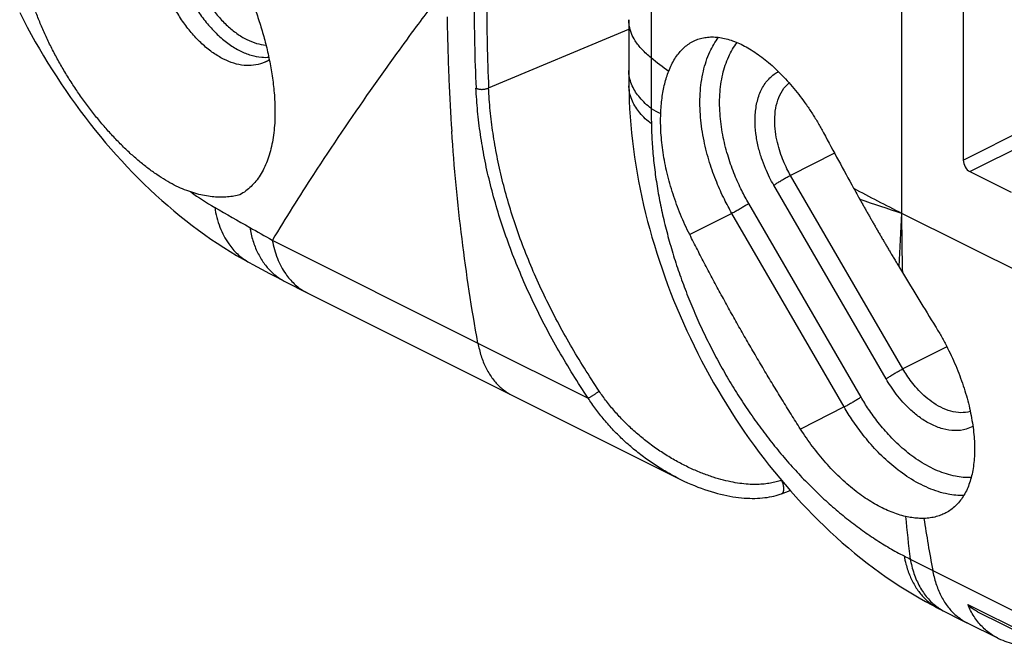
# Model space of a CAD drawing. Units: millimetres. Extents: x -44 to 40.8, y -48.2 to 50.9.
# Drawn here: x -41.4 to -20.3, y -22.7 to -9.3 of the extents above; entities that cross this region are included whole.
import ezdxf

# ---------------------------------------------------------------- set-up
doc = ezdxf.new("R2010")
doc.units = ezdxf.units.MM
doc.header["$LTSCALE"] = 16.335
doc.layers.get('0').update_dxf_attribs({"linetype": 'CONTINUOUS'})
for name, color, linetype in [('ASSI', 7, 'CONTINUOUS'), ('DRAFT', 7, 'CONTINUOUS'), ('RACCORDO', 7, 'CONTINUOUS'), ('SUPERFICI', 7, 'CONTINUOUS')]:
    doc.layers.add(name, color=color, linetype=linetype)

msp = doc.modelspace()

# ---------------------------------------------------------------- linework, layer by layer
at = {"color": 7, "linetype": 'CONTINUOUS'}
for p, q in [((-28.335, -10.412), (-28.335, -10.411)), ((-22.561, -14.605), (-22.486, -14.73))]:
    msp.add_line(p, q, dxfattribs=at)
at = {"color": 253, "linetype": 'CONTINUOUS'}
for p, q in [((-26.13, -13.467), (-27.033, -13.921)), ((-35.958, -14.037), (-31.562, -16.238)), ((-23.73, -17.606), (-24.666, -18.077)), ((-21.839, -21.099), (-19.171, -22.433))]:
    msp.add_line(p, q, dxfattribs=at)
for centre, radius, start, end in [((29.298, -55.318), 77.252, 142.78737, 143.59779), ((25.966, -52.863), 73.114, 143.59683, 144.15522), ((13.875, -8.626), 46.1, 180.7914, 182.4628), ((22.563, -50.413), 68.921, 144.14951, 144.95523), ((-11.707, 10.653), 26.327, 232.1532, 233.185), ((12.151, -8.703), 44.375, 182.4593, 183.8838), ((16.425, -46.143), 61.444, 144.92854, 146.95274), ((-16.756, 9.058), 23.12, 241.305, 241.8833), ((7.734, -40.495), 51.078, 146.9466, 148.8024), ((-33.615, -7.196), 7.106, 234.8911, 239.7934), ((-5.397, 20.76), 38.257, 241.7098, 243.4395), ((-10.9, 23.022), 38.282, 250.9454, 252.356), ((22.964, -16.332), 45.558, 176.3844, 177.8278), ((24.587, -13.465), 47.09, 179.9929, 181.5391), ((12.013, -16.628), 34.592, 185.5052, 187.0234), ((14.978, -14.342), 37.432, 188.6768, 190.4007), ((-20.211, -20.381), 2.276, 190.3735, 194.8758), ((-20.062, -20.444), 2.294, 190.3691, 194.3206), ((-19.476, -20.665), 2.403, 190.4127, 191.1509)]:
    msp.add_arc(centre, radius, start, end, dxfattribs=at)
at = {"color": 7, "linetype": 'CONTINUOUS'}
for centre, radius, start, end in [((-36.444, -9.546), 0.759, 296.5879, 303.7738), ((63.561, 35.233), 99.519, 208.16553, 208.94246), ((92.683, 51.421), 132.838, 208.97406, 209.09008), ((76.315, 44.928), 115.415, 211.12417, 211.79625)]:
    msp.add_arc(centre, radius, start, end, dxfattribs=at)
for points, knots in [([(-38.498, -5.902), (-38.437, -5.95), (-38.316, -6.049), (-38.146, -6.203), (-37.988, -6.36), (-37.841, -6.516), (-37.705, -6.672), (-37.578, -6.827), (-37.46, -6.981), (-37.348, -7.133), (-37.244, -7.285), (-37.144, -7.436), (-37.05, -7.586), (-36.961, -7.737), (-36.876, -7.887), (-36.795, -8.038), (-36.717, -8.19), (-36.642, -8.342), (-36.571, -8.496), (-36.503, -8.651), (-36.438, -8.807), (-36.377, -8.964), (-36.319, -9.122), (-36.264, -9.281), (-36.212, -9.44), (-36.164, -9.601), (-36.119, -9.764), (-36.077, -9.929), (-36.039, -10.096), (-36.004, -10.266), (-35.974, -10.44), (-35.947, -10.618), (-35.926, -10.8), (-35.91, -10.988), (-35.901, -11.182), (-35.9, -11.382), (-35.909, -11.586), (-35.93, -11.79), (-35.963, -11.987), (-36.008, -12.173), (-36.064, -12.345), (-36.133, -12.504), (-36.214, -12.649), (-36.306, -12.778), (-36.409, -12.892), (-36.523, -12.99), (-36.606, -13.044), (-36.649, -13.067)], [0, 0, 0, 0, 0.028715, 0.057002, 0.084228, 0.110446, 0.13573, 0.160173, 0.183875, 0.206937, 0.229455, 0.251517, 0.273205, 0.294585, 0.315712, 0.336644, 0.357465, 0.378236, 0.398974, 0.419683, 0.440358, 0.460988, 0.481566, 0.502086, 0.522563, 0.543085, 0.563722, 0.584502, 0.605472, 0.626692, 0.648232, 0.670173, 0.692606, 0.715623, 0.739324, 0.763788, 0.789055, 0.814488, 0.838965, 0.862272, 0.884454, 0.905575, 0.925733, 0.945067, 0.963749, 0.981984, 1, 1, 1, 1]), ([(-36.104, -10.225), (-36.125, -10.235), (-36.206, -10.271), (-36.359, -10.309), (-36.568, -10.309), (-36.786, -10.262), (-37.007, -10.171), (-37.228, -10.037), (-37.443, -9.865), (-37.648, -9.659), (-37.836, -9.422), (-38.004, -9.162), (-38.147, -8.885), (-38.263, -8.596), (-38.348, -8.303), (-38.401, -8.014), (-38.413, -7.822), (-38.413, -7.729)], [0, 0, 0, 0, 0.017807, 0.068183, 0.121133, 0.17803, 0.239642, 0.306165, 0.377324, 0.452478, 0.530721, 0.610961, 0.691999, 0.772589, 0.851511, 0.927637, 1, 1, 1, 1]), ([(-37.701, -13.009), (-37.76, -12.99), (-37.88, -12.944), (-38.06, -12.86), (-38.244, -12.757), (-38.431, -12.637), (-38.62, -12.501), (-38.81, -12.349), (-38.999, -12.182), (-39.188, -12.001), (-39.375, -11.808), (-39.558, -11.602), (-39.738, -11.386), (-39.912, -11.161), (-40.081, -10.928), (-40.242, -10.688), (-40.395, -10.442), (-40.539, -10.193), (-40.673, -9.941), (-40.796, -9.689), (-40.907, -9.438), (-41.005, -9.189), (-41.089, -8.944), (-41.137, -8.781), (-41.159, -8.701)], [0, 0, 0, 0, 0.032659, 0.067572, 0.104611, 0.143619, 0.184543, 0.22728, 0.271674, 0.317625, 0.364895, 0.413317, 0.462738, 0.512862, 0.563402, 0.614273, 0.665171, 0.715801, 0.765943, 0.815347, 0.863671, 0.910694, 0.95622, 1, 1, 1, 1]), ([(-27.483, -10.424), (-27.465, -10.378), (-27.426, -10.289), (-27.357, -10.164), (-27.279, -10.053), (-27.193, -9.955), (-27.099, -9.872), (-27.013, -9.815), (-26.958, -9.787), (-26.939, -9.778)], [0, 0, 0, 0, 0.172821, 0.337089, 0.493263, 0.642673, 0.786645, 0.927043, 1, 1, 1, 1]), ([(-26.939, -9.778), (-26.922, -9.77), (-26.868, -9.746), (-26.772, -9.716), (-26.65, -9.696), (-26.522, -9.692), (-26.389, -9.704), (-26.253, -9.732), (-26.112, -9.775), (-25.969, -9.833), (-25.824, -9.907), (-25.677, -9.995), (-25.529, -10.096), (-25.381, -10.212), (-25.234, -10.34), (-25.088, -10.48), (-24.945, -10.632), (-24.804, -10.794), (-24.667, -10.967), (-24.535, -11.149), (-24.408, -11.339), (-24.286, -11.537), (-24.21, -11.673), (-24.173, -11.742)], [0, 0, 0, 0, 0.015557, 0.048465, 0.082032, 0.116672, 0.15283, 0.190756, 0.230742, 0.272877, 0.3173, 0.363991, 0.412951, 0.464114, 0.517354, 0.5726, 0.629629, 0.688366, 0.748528, 0.81002, 0.872545, 0.935963, 1, 1, 1, 1]), ([(-27.652, -11.334), (-27.65, -11.278), (-27.643, -11.167), (-27.626, -11.004), (-27.602, -10.848), (-27.57, -10.699), (-27.531, -10.558), (-27.5, -10.467), (-27.483, -10.424)], [0, 0, 0, 0, 0.181688, 0.357869, 0.52822, 0.69212, 0.849495, 1, 1, 1, 1]), ([(-27.033, -13.921), (-27.069, -13.851), (-27.136, -13.71), (-27.23, -13.494), (-27.315, -13.275), (-27.392, -13.053), (-27.459, -12.831), (-27.517, -12.609), (-27.565, -12.388), (-27.603, -12.17), (-27.631, -11.954), (-27.649, -11.743), (-27.657, -11.536), (-27.655, -11.401), (-27.652, -11.334)], [0, 0, 0, 0, 0.087337, 0.175116, 0.262809, 0.349904, 0.436258, 0.52175, 0.605937, 0.688687, 0.769622, 0.848674, 0.925595, 1, 1, 1, 1]), ([(-36.649, -13.067), (-36.691, -13.08), (-36.779, -13.1), (-36.915, -13.118), (-37.059, -13.124), (-37.21, -13.117), (-37.368, -13.096), (-37.533, -13.061), (-37.645, -13.028), (-37.701, -13.009)], [0, 0, 0, 0, 0.123102, 0.251004, 0.384965, 0.525946, 0.674744, 0.832312, 1, 1, 1, 1]), ([(-23.398, -13.162), (-23.384, -13.188), (-23.355, -13.238), (-23.313, -13.315), (-23.27, -13.391), (-23.228, -13.465), (-23.186, -13.538), (-23.145, -13.611), (-23.103, -13.684), (-23.06, -13.759), (-23.016, -13.835), (-22.972, -13.911), (-22.927, -13.988), (-22.883, -14.064), (-22.839, -14.139), (-22.795, -14.213), (-22.75, -14.289), (-22.704, -14.367), (-22.656, -14.446), (-22.609, -14.526), (-22.577, -14.579), (-22.561, -14.605)], [0, 0, 0, 0, 0.051944, 0.104729, 0.157331, 0.208771, 0.258814, 0.308456, 0.358828, 0.41061, 0.463393, 0.516652, 0.569882, 0.622615, 0.674473, 0.726117, 0.778656, 0.833042, 0.88888, 0.944954, 1, 1, 1, 1]), ([(-24.666, -18.077), (-24.733, -17.971), (-24.866, -17.76), (-25.063, -17.442), (-25.257, -17.124), (-25.448, -16.806), (-25.636, -16.487), (-25.821, -16.169), (-26.003, -15.85), (-26.182, -15.53), (-26.358, -15.209), (-26.532, -14.887), (-26.703, -14.565), (-26.87, -14.243), (-26.979, -14.028), (-27.033, -13.921)], [0, 0, 0, 0, 0.078269, 0.156512, 0.234508, 0.312087, 0.389281, 0.4662, 0.542943, 0.619585, 0.696163, 0.772597, 0.84878, 0.924617, 1, 1, 1, 1]), ([(-21.78, -15.884), (-21.738, -15.952), (-21.658, -16.087), (-21.545, -16.296), (-21.441, -16.507), (-21.346, -16.721), (-21.26, -16.936), (-21.183, -17.151), (-21.117, -17.366), (-21.061, -17.578), (-21.016, -17.787), (-20.981, -17.992), (-20.957, -18.191), (-20.944, -18.385), (-20.943, -18.572), (-20.952, -18.75), (-20.973, -18.919), (-21.004, -19.079), (-21.047, -19.227), (-21.101, -19.365), (-21.166, -19.49), (-21.241, -19.602), (-21.326, -19.701), (-21.422, -19.786), (-21.502, -19.84), (-21.549, -19.867), (-21.56, -19.872)], [0, 0, 0, 0, 0.054341, 0.108692, 0.162817, 0.216588, 0.269744, 0.322187, 0.373654, 0.424058, 0.473165, 0.52086, 0.567017, 0.611588, 0.654377, 0.6953, 0.734392, 0.771601, 0.807035, 0.840736, 0.872917, 0.903754, 0.933567, 0.962672, 0.991458, 1, 1, 1, 1]), ([(-22.419, -19.946), (-22.47, -19.935), (-22.573, -19.907), (-22.728, -19.852), (-22.885, -19.783), (-23.043, -19.701), (-23.202, -19.606), (-23.36, -19.499), (-23.518, -19.38), (-23.675, -19.25), (-23.829, -19.109), (-23.98, -18.958), (-24.127, -18.798), (-24.27, -18.628), (-24.409, -18.451), (-24.541, -18.267), (-24.625, -18.141), (-24.666, -18.077)], [0, 0, 0, 0, 0.052483, 0.107285, 0.164487, 0.223985, 0.285823, 0.349845, 0.415977, 0.484076, 0.553964, 0.62552, 0.698429, 0.77261, 0.847715, 0.923615, 1, 1, 1, 1]), ([(-22.026, -19.989), (-22.068, -19.99), (-22.154, -19.988), (-22.286, -19.974), (-22.374, -19.957), (-22.419, -19.946)], [0, 0, 0, 0, 0.31905, 0.652119, 1, 1, 1, 1]), ([(-21.56, -19.872), (-21.586, -19.886), (-21.652, -19.917), (-21.762, -19.954), (-21.892, -19.98), (-21.981, -19.987), (-22.026, -19.989)], [0, 0, 0, 0, 0.183001, 0.446991, 0.718512, 1, 1, 1, 1])]:
    msp.add_open_spline(points, degree=3, knots=knots, dxfattribs=at)
at = {"color": 253, "linetype": 'CONTINUOUS'}
for points, knots in [([(-38.06, -7.552), (-38.06, -7.623), (-38.052, -7.781), (-38.014, -8.035), (-37.942, -8.319), (-37.835, -8.616), (-37.693, -8.911), (-37.522, -9.191), (-37.327, -9.445), (-37.114, -9.667), (-36.888, -9.852), (-36.655, -9.994), (-36.421, -10.089), (-36.212, -10.131), (-36.084, -10.131), (-36.033, -10.127)], [0, 0, 0, 0, 0.0598, 0.132227, 0.214918, 0.304555, 0.397031, 0.488954, 0.578737, 0.665043, 0.746657, 0.822722, 0.89288, 0.957404, 1, 1, 1, 1]), ([(-37.777, -7.552), (-37.777, -7.616), (-37.77, -7.758), (-37.736, -7.987), (-37.671, -8.242), (-37.574, -8.51), (-37.447, -8.775), (-37.293, -9.027), (-37.117, -9.256), (-36.926, -9.456), (-36.722, -9.622), (-36.513, -9.75), (-36.303, -9.835), (-36.161, -9.864), (-36.092, -9.869)], [0, 0, 0, 0, 0.062452, 0.138147, 0.224573, 0.318266, 0.414929, 0.511018, 0.60487, 0.695087, 0.7804, 0.859912, 0.933248, 1, 1, 1, 1]), ([(-28.199, -9.774), (-28.26, -9.677), (-28.323, -9.527), (-28.337, -9.368), (-28.337, -9.325)], [0, 0, 0, 0, 0.728812, 1, 1, 1, 1]), ([(-27.86, -10.137), (-27.929, -10.083), (-28.053, -9.972), (-28.157, -9.841), (-28.199, -9.774)], [0, 0, 0, 0, 0.524681, 1, 1, 1, 1]), ([(-28.261, -10.742), (-28.304, -10.648), (-28.333, -10.536), (-28.335, -10.422), (-28.335, -10.412)], [0, 0, 0, 0, 0.909939, 1, 1, 1, 1]), ([(-28.259, -11.066), (-28.302, -10.971), (-28.331, -10.859), (-28.334, -10.745), (-28.334, -10.736)], [0, 0, 0, 0, 0.921811, 1, 1, 1, 1]), ([(-27.858, -11.223), (-27.946, -11.154), (-28.102, -11.01), (-28.221, -10.832), (-28.261, -10.742)], [0, 0, 0, 0, 0.531836, 1, 1, 1, 1]), ([(-27.854, -11.551), (-27.943, -11.482), (-28.1, -11.337), (-28.218, -11.157), (-28.259, -11.066)], [0, 0, 0, 0, 0.531083, 1, 1, 1, 1]), ([(-27.854, -11.551), (-27.851, -11.68), (-27.841, -11.942), (-27.808, -12.337), (-27.757, -12.737), (-27.688, -13.142), (-27.603, -13.55), (-27.5, -13.961), (-27.381, -14.373), (-27.245, -14.784), (-27.094, -15.193), (-26.928, -15.598), (-26.746, -15.999), (-26.551, -16.393), (-26.342, -16.781), (-26.121, -17.16), (-25.887, -17.529), (-25.642, -17.887), (-25.386, -18.233), (-25.121, -18.565), (-24.847, -18.883), (-24.565, -19.186), (-24.276, -19.472), (-23.982, -19.74), (-23.682, -19.991), (-23.378, -20.222), (-23.072, -20.433), (-22.764, -20.623), (-22.555, -20.737), (-22.45, -20.791)], [0, 0, 0, 0, 0.034812, 0.070333, 0.106468, 0.143258, 0.18065, 0.218593, 0.257078, 0.295882, 0.334929, 0.374232, 0.413625, 0.45306, 0.492539, 0.531926, 0.571113, 0.609978, 0.648476, 0.686564, 0.724195, 0.76129, 0.797748, 0.833492, 0.86847, 0.902643, 0.935976, 0.968435, 1, 1, 1, 1]), ([(-31.562, -16.238), (-31.697, -15.5), (-31.926, -13.995), (-32.07, -12.479), (-32.122, -11.709)], [0, 0, 0, 0, 0.492838, 1, 1, 1, 1]), ([(-37.19, -13.337), (-37.167, -13.482), (-37.097, -13.756), (-36.968, -14.009), (-36.891, -14.119)], [0, 0, 0, 0, 0.52207, 1, 1, 1, 1]), ([(-36.441, -13.767), (-36.424, -13.862), (-36.38, -14.046), (-36.312, -14.222), (-36.272, -14.305)], [0, 0, 0, 0, 0.515401, 1, 1, 1, 1]), ([(-35.958, -14.037), (-35.934, -14.171), (-35.865, -14.425), (-35.743, -14.659), (-35.672, -14.762)], [0, 0, 0, 0, 0.522746, 1, 1, 1, 1])]:
    msp.add_open_spline(points, degree=3, knots=knots, dxfattribs=at)
at = {"layer": 'ASSI', "color": 253, "linetype": 'CONTINUOUS'}
for p, q in [((-23.937, -12.18), (-24.877, -12.653)), ((-21.535, -16.318), (-22.477, -16.792))]:
    msp.add_line(p, q, dxfattribs=at)
at = {"layer": 'DRAFT', "color": 253, "linetype": 'CONTINUOUS'}
for p, q in [((-22.503, 3.94), (-22.503, -13.459)), ((-27.86, -5.134), (-27.86, -10.137)), ((-22.503, -13.459), (-16.392, -16.515))]:
    msp.add_line(p, q, dxfattribs=at)
at = {"layer": 'DRAFT', "color": 7, "linetype": 'CONTINUOUS'}
for p, q in [((-36.454, -14.515), (-36.454, -14.515)), ((-35.222, -15.159), (-35.222, -15.159)), ((-30.826, -17.358), (-30.826, -17.358)), ((-21.714, -21.912), (-21.714, -21.912)), ((-21.583, -21.978), (-21.581, -21.979)), ((-21.105, -22.219), (-21.103, -22.219))]:
    msp.add_line(p, q, dxfattribs=at)
at = {"layer": 'DRAFT', "color": 253, "linetype": 'CONTINUOUS'}
for centre, radius, start, end in [((-21.074, -20.965), 1.134, 235.9535, 243.3268), ((-20.6, -21.212), 1.126, 243.1202, 243.3367)]:
    msp.add_arc(centre, radius, start, end, dxfattribs=at)
for points, knots in [([(-36.891, -14.119), (-36.863, -14.159), (-36.805, -14.234), (-36.706, -14.336), (-36.599, -14.426), (-36.513, -14.482), (-36.463, -14.51), (-36.454, -14.515)], [0, 0, 0, 0, 0.242849, 0.480317, 0.713918, 0.945328, 1, 1, 1, 1]), ([(-36.272, -14.305), (-36.253, -14.344), (-36.212, -14.419), (-36.143, -14.526), (-36.067, -14.624), (-35.984, -14.713), (-35.894, -14.792), (-35.8, -14.86), (-35.734, -14.898), (-35.701, -14.915)], [0, 0, 0, 0, 0.153615, 0.303033, 0.448759, 0.5914, 0.731649, 0.870278, 1, 1, 1, 1]), ([(-35.672, -14.762), (-35.645, -14.8), (-35.589, -14.873), (-35.493, -14.972), (-35.39, -15.059), (-35.298, -15.119), (-35.24, -15.149), (-35.222, -15.159)], [0, 0, 0, 0, 0.231737, 0.457545, 0.678944, 0.897641, 1, 1, 1, 1]), ([(-31.562, -16.238), (-31.553, -16.286), (-31.533, -16.379), (-31.495, -16.514), (-31.449, -16.642), (-31.395, -16.763), (-31.334, -16.876), (-31.265, -16.98), (-31.19, -17.075), (-31.108, -17.161), (-31.02, -17.238), (-30.926, -17.304), (-30.86, -17.341), (-30.826, -17.358)], [0, 0, 0, 0, 0.104309, 0.205499, 0.303525, 0.398507, 0.490625, 0.580129, 0.667336, 0.752618, 0.836401, 0.919159, 1, 1, 1, 1]), ([(-22.411, -20.965), (-22.399, -21.01), (-22.373, -21.097), (-22.325, -21.222), (-22.27, -21.34), (-22.208, -21.451), (-22.139, -21.552), (-22.063, -21.645), (-21.98, -21.729), (-21.892, -21.804), (-21.803, -21.865), (-21.742, -21.898), (-21.714, -21.912)], [0, 0, 0, 0, 0.114105, 0.224727, 0.332018, 0.436195, 0.537545, 0.636425, 0.733256, 0.828518, 0.922742, 1, 1, 1, 1]), ([(-22.285, -21.012), (-22.272, -21.064), (-22.242, -21.166), (-22.185, -21.313), (-22.118, -21.449), (-22.041, -21.574), (-21.955, -21.686), (-21.86, -21.787), (-21.776, -21.858), (-21.724, -21.894), (-21.709, -21.905)], [0, 0, 0, 0, 0.149613, 0.293867, 0.433025, 0.567516, 0.697917, 0.824945, 0.949453, 1, 1, 1, 1]), ([(-21.834, -21.13), (-21.824, -21.179), (-21.802, -21.274), (-21.76, -21.412), (-21.71, -21.543), (-21.651, -21.666), (-21.585, -21.779), (-21.511, -21.884), (-21.43, -21.978), (-21.341, -22.063), (-21.246, -22.137), (-21.167, -22.186), (-21.121, -22.211), (-21.109, -22.217)], [0, 0, 0, 0, 0.110131, 0.217021, 0.320473, 0.420645, 0.517775, 0.612158, 0.704166, 0.794252, 0.882939, 0.970796, 1, 1, 1, 1])]:
    msp.add_open_spline(points, degree=3, knots=knots, dxfattribs=at)
at = {"layer": 'RACCORDO', "color": 7, "linetype": 'CONTINUOUS'}
for p, q in [((-21.184, -4.506), (-21.184, -12.33)), ((-21.043, -12.574), (-20.162, -13.014)), ((-27.272, -19.135), (-27.274, -19.134)), ((-25.07, -19.461), (-24.885, -19.394)), ((-20.88, -21.984), (-19.359, -22.745)), ((-20.452, -22.545), (-20.452, -22.545))]:
    msp.add_line(p, q, dxfattribs=at)
at = {"layer": 'RACCORDO', "color": 253, "linetype": 'CONTINUOUS'}
for p, q in [((-31.333, -10.785), (-28.336, -9.528)), ((-21.184, -12.33), (-19.746, -11.605)), ((-21.043, -12.574), (-19.604, -11.849)), ((-31.562, -16.238), (-29.205, -17.416)), ((-21.09, -21.826), (-19.314, -22.714))]:
    msp.add_line(p, q, dxfattribs=at)
at = {"layer": 'RACCORDO', "color": 7, "linetype": 'CONTINUOUS'}
for points in [[(-27.274, -19.134), (-27.231, -19.155), (-27.156, -19.191), (-27.081, -19.225), (-27.007, -19.258), (-26.934, -19.288), (-26.861, -19.317), (-26.789, -19.344), (-26.717, -19.369), (-26.646, -19.393), (-26.576, -19.415), (-26.507, -19.436), (-26.439, -19.454), (-26.372, -19.471), (-26.305, -19.487), (-26.24, -19.501), (-26.175, -19.513), (-26.112, -19.524), (-26.049, -19.534), (-25.988, -19.542), (-25.927, -19.548), (-25.868, -19.554), (-25.809, -19.557), (-25.751, -19.559), (-25.695, -19.56), (-25.639, -19.56), (-25.585, -19.558), (-25.532, -19.555), (-25.479, -19.551), (-25.428, -19.545), (-25.378, -19.538), (-25.328, -19.53), (-25.28, -19.521), (-25.233, -19.51), (-25.187, -19.498), (-25.142, -19.485), (-25.098, -19.471), (-25.07, -19.461)], [(-20.452, -22.545), (-20.429, -22.556), (-20.386, -22.576), (-20.342, -22.595), (-20.297, -22.612), (-20.251, -22.627), (-20.205, -22.641), (-20.158, -22.654), (-20.111, -22.665), (-20.062, -22.675), (-20.014, -22.684), (-19.964, -22.69), (-19.914, -22.696), (-19.864, -22.699), (-19.813, -22.701), (-19.761, -22.702), (-19.709, -22.701), (-19.656, -22.698), (-19.603, -22.694), (-19.549, -22.688), (-19.495, -22.681), (-19.488, -22.68)]]:
    msp.add_lwpolyline(points, dxfattribs=at)
at = {"layer": 'RACCORDO', "color": 253, "linetype": 'CONTINUOUS'}
for centre, radius, end in [((11.777, -8.895), 43.421, 182.4983), ((11.842, -8.901), 43.216, 182.4992)]:
    msp.add_arc(centre, radius, 179.9918, end, dxfattribs=at)
at = {"layer": 'RACCORDO', "color": 7, "linetype": 'CONTINUOUS'}
msp.add_ellipse((-21.043, -12.401), major_axis=(-0.089, 0.179), ratio=0.612555, start_param=0.886296, end_param=2.456788, dxfattribs=at)
at = {"layer": 'RACCORDO', "color": 253, "linetype": 'CONTINUOUS'}
for points, knots in [([(-31.603, -10.788), (-31.595, -10.791), (-31.58, -10.798), (-31.555, -10.805), (-31.528, -10.811), (-31.499, -10.814), (-31.47, -10.815), (-31.44, -10.813), (-31.411, -10.809), (-31.383, -10.804), (-31.357, -10.796), (-31.341, -10.789), (-31.333, -10.785)], [0, 0, 0, 0, 0.087791, 0.182063, 0.281699, 0.385314, 0.491348, 0.598138, 0.703991, 0.807252, 0.906375, 1, 1, 1, 1]), ([(-29.205, -17.416), (-29.315, -17.251), (-29.529, -16.919), (-29.832, -16.412), (-30.113, -15.9), (-30.373, -15.384), (-30.609, -14.866), (-30.822, -14.347), (-31.01, -13.829), (-31.174, -13.312), (-31.312, -12.798), (-31.425, -12.288), (-31.511, -11.783), (-31.572, -11.283), (-31.595, -10.952), (-31.603, -10.788)], [0, 0, 0, 0, 0.083405, 0.166176, 0.248104, 0.329038, 0.408882, 0.487533, 0.564871, 0.640835, 0.715409, 0.788592, 0.860388, 0.930828, 1, 1, 1, 1]), ([(-28.969, -17.266), (-29.077, -17.105), (-29.288, -16.78), (-29.586, -16.284), (-29.863, -15.784), (-30.119, -15.28), (-30.352, -14.773), (-30.562, -14.266), (-30.748, -13.759), (-30.909, -13.253), (-31.046, -12.751), (-31.157, -12.252), (-31.242, -11.758), (-31.302, -11.27), (-31.326, -10.946), (-31.333, -10.785)], [0, 0, 0, 0, 0.083504, 0.166354, 0.248344, 0.329321, 0.40919, 0.487848, 0.565178, 0.641118, 0.715656, 0.788789, 0.860526, 0.930899, 1, 1, 1, 1]), ([(-29.205, -17.416), (-29.2, -17.414), (-29.189, -17.409), (-29.172, -17.4), (-29.152, -17.388), (-29.13, -17.376), (-29.108, -17.362), (-29.084, -17.346), (-29.06, -17.331), (-29.035, -17.314), (-29.012, -17.298), (-28.99, -17.282), (-28.976, -17.271), (-28.969, -17.266)], [0, 0, 0, 0, 0.059301, 0.130347, 0.211684, 0.301618, 0.398256, 0.499556, 0.603374, 0.707509, 0.809754, 0.907943, 1, 1, 1, 1]), ([(-27.274, -19.134), (-27.328, -19.107), (-27.472, -19.032), (-27.701, -18.896), (-27.959, -18.723), (-28.206, -18.532), (-28.441, -18.327), (-28.661, -18.111), (-28.862, -17.886), (-29.044, -17.655), (-29.154, -17.496), (-29.205, -17.416)], [0, 0, 0, 0, 0.069479, 0.186466, 0.30548, 0.425309, 0.544823, 0.662849, 0.778353, 0.890861, 1, 1, 1, 1]), ([(-25.075, -19.173), (-25.111, -19.186), (-25.188, -19.21), (-25.31, -19.237), (-25.443, -19.256), (-25.588, -19.264), (-25.748, -19.262), (-25.922, -19.247), (-26.112, -19.217), (-26.317, -19.172), (-26.538, -19.108), (-26.772, -19.024), (-27.016, -18.92), (-27.266, -18.795), (-27.517, -18.65), (-27.764, -18.487), (-28.003, -18.308), (-28.229, -18.117), (-28.441, -17.915), (-28.635, -17.705), (-28.812, -17.489), (-28.919, -17.341), (-28.969, -17.266)], [0, 0, 0, 0, 0.025306, 0.052378, 0.081426, 0.112983, 0.147548, 0.185546, 0.227196, 0.272866, 0.322902, 0.377123, 0.43507, 0.496232, 0.55984, 0.624501, 0.689538, 0.75432, 0.818196, 0.880599, 0.941269, 1, 1, 1, 1]), ([(-25.07, -19.461), (-25.067, -19.46), (-25.059, -19.457), (-25.049, -19.448), (-25.038, -19.435), (-25.03, -19.419), (-25.025, -19.4), (-25.021, -19.378), (-25.02, -19.355), (-25.021, -19.329), (-25.025, -19.303), (-25.03, -19.276), (-25.038, -19.249), (-25.048, -19.222), (-25.058, -19.199), (-25.066, -19.186), (-25.069, -19.18)], [0, 0, 0, 0, 0.030573, 0.079277, 0.132006, 0.190298, 0.254914, 0.325976, 0.403119, 0.485622, 0.5725, 0.662583, 0.754573, 0.847103, 0.938785, 1, 1, 1, 1]), ([(-20.452, -22.545), (-20.457, -22.542), (-20.501, -22.52), (-20.582, -22.473), (-20.688, -22.393), (-20.786, -22.302), (-20.876, -22.199), (-20.957, -22.085), (-21.03, -21.96), (-21.071, -21.871), (-21.09, -21.826)], [0, 0, 0, 0, 0.01647, 0.150167, 0.284723, 0.421068, 0.560064, 0.702474, 0.848946, 1, 1, 1, 1])]:
    msp.add_open_spline(points, degree=3, knots=knots, dxfattribs=at)
at = {"layer": 'RACCORDO', "color": 7, "linetype": 'CONTINUOUS'}
msp.add_open_spline([(-20.88, -21.984), (-20.88, -21.984), (-20.896, -21.976), (-20.927, -21.959), (-20.971, -21.93), (-21.013, -21.898), (-21.053, -21.863), (-21.078, -21.839), (-21.09, -21.826)], degree=3, knots=[0, 0, 0, 0, 0.006518, 0.203509, 0.401631, 0.600645, 0.800238, 1, 1, 1, 1], dxfattribs=at)
at = {"layer": 'SUPERFICI', "color": 7, "linetype": 'CONTINUOUS'}
for p, q in [((-28.337, -9.325), (-28.335, -10.552)), ((-28.335, -10.552), (-28.334, -10.736)), ((-36.189, -14.658), (-36.015, -14.751)), ((-36.015, -14.751), (-35.849, -14.838)), ((-35.849, -14.838), (-35.701, -14.915)), ((-35.701, -14.915), (-35.536, -14.999)), ((-35.536, -14.999), (-35.369, -15.085)), ((-35.369, -15.085), (-30.826, -17.358)), ((-30.826, -17.358), (-27.274, -19.134)), ((-21.714, -21.912), (-21.105, -22.218)), ((-21.103, -22.219), (-20.452, -22.545))]:
    msp.add_line(p, q, dxfattribs=at)
at = {"layer": 'SUPERFICI', "color": 253, "linetype": 'CONTINUOUS'}
for p, q in [((-27.86, -10.137), (-27.858, -11.223)), ((-22.477, -16.792), (-24.877, -12.653)), ((-22.836, -17.005), (-25.236, -12.865)), ((-23.371, -17.393), (-25.771, -13.254)), ((-23.73, -17.606), (-26.13, -13.467)), ((-22.319, -20.857), (-21.839, -21.099))]:
    msp.add_line(p, q, dxfattribs=at)
at = {"layer": 'SUPERFICI', "color": 7, "linetype": 'CONTINUOUS'}
for points in [[(-41.359, -9.17), (-41.278, -9.328), (-41.196, -9.485), (-41.111, -9.64), (-41.025, -9.795), (-40.937, -9.948), (-40.847, -10.1), (-40.755, -10.251), (-40.662, -10.4), (-40.567, -10.549), (-40.47, -10.696), (-40.371, -10.842), (-40.271, -10.986), (-40.169, -11.129), (-40.065, -11.271), (-39.96, -11.411), (-39.853, -11.549), (-39.744, -11.686), (-39.634, -11.821), (-39.522, -11.955), (-39.409, -12.087), (-39.294, -12.217), (-39.178, -12.345), (-39.06, -12.472), (-38.94, -12.596), (-38.82, -12.719), (-38.697, -12.839), (-38.574, -12.958), (-38.449, -13.074), (-38.322, -13.188), (-38.195, -13.3), (-38.066, -13.41), (-37.936, -13.517), (-37.805, -13.622), (-37.673, -13.724), (-37.539, -13.823), (-37.405, -13.92), (-37.27, -14.015), (-37.134, -14.106), (-36.997, -14.195), (-36.859, -14.281), (-36.721, -14.364), (-36.582, -14.444), (-36.454, -14.515)], [(-28.334, -10.736), (-28.331, -10.891), (-28.326, -11.062), (-28.318, -11.233), (-28.307, -11.404), (-28.294, -11.575), (-28.278, -11.747), (-28.259, -11.919), (-28.238, -12.091), (-28.214, -12.263), (-28.187, -12.435), (-28.159, -12.607), (-28.127, -12.779), (-28.093, -12.951), (-28.057, -13.123), (-28.019, -13.294), (-27.978, -13.466), (-27.934, -13.637), (-27.889, -13.807), (-27.841, -13.977), (-27.79, -14.147), (-27.738, -14.316), (-27.683, -14.485), (-27.626, -14.653), (-27.567, -14.821), (-27.506, -14.988), (-27.443, -15.155), (-27.377, -15.32), (-27.31, -15.485), (-27.24, -15.65), (-27.168, -15.813), (-27.095, -15.976), (-27.019, -16.138), (-26.941, -16.299), (-26.862, -16.459), (-26.78, -16.618), (-26.696, -16.775), (-26.611, -16.932), (-26.524, -17.088), (-26.434, -17.242), (-26.343, -17.396), (-26.25, -17.548), (-26.156, -17.699), (-26.059, -17.848), (-25.961, -17.997), (-25.86, -18.144), (-25.759, -18.289), (-25.655, -18.433), (-25.549, -18.576), (-25.442, -18.717), (-25.333, -18.857), (-25.223, -18.995), (-25.11, -19.131), (-24.996, -19.266), (-24.881, -19.399), (-24.764, -19.53), (-24.645, -19.66), (-24.524, -19.787), (-24.402, -19.912), (-24.279, -20.036), (-24.154, -20.157), (-24.028, -20.276), (-23.9, -20.393), (-23.771, -20.508), (-23.64, -20.621), (-23.508, -20.731), (-23.375, -20.838), (-23.241, -20.944), (-23.106, -21.046), (-22.969, -21.146), (-22.832, -21.243), (-22.693, -21.338), (-22.554, -21.43), (-22.414, -21.518), (-22.273, -21.604), (-22.131, -21.687), (-21.989, -21.767), (-21.846, -21.844), (-21.714, -21.912)], [(-36.454, -14.515), (-36.371, -14.56), (-36.189, -14.658)]]:
    msp.add_lwpolyline(points, dxfattribs=at)
at = {"layer": 'SUPERFICI', "color": 253, "linetype": 'CONTINUOUS'}
for centre, radius, start, end in [((11.506, -10.889), 39.365, 180.4866, 180.9639), ((0.232, 51.118), 74.531, 239.86132, 240.52504), ((5.09, 59.706), 84.398, 240.52251, 240.89801), ((-5.041, 13.256), 38.239, 242.9178, 243.1379)]:
    msp.add_arc(centre, radius, start, end, dxfattribs=at)
for points, knots in [([(-26.13, -13.467), (-26.187, -13.368), (-26.305, -13.15), (-26.468, -12.788), (-26.618, -12.371), (-26.738, -11.908), (-26.812, -11.413), (-26.822, -10.913), (-26.759, -10.439), (-26.625, -10.03), (-26.49, -9.798), (-26.417, -9.702)], [0, 0, 0, 0, 0.086556, 0.18712, 0.299682, 0.421452, 0.54881, 0.676994, 0.798745, 0.909013, 1, 1, 1, 1]), ([(-25.771, -13.254), (-25.824, -13.164), (-25.93, -12.966), (-26.079, -12.637), (-26.215, -12.258), (-26.325, -11.837), (-26.391, -11.387), (-26.401, -10.932), (-26.343, -10.501), (-26.219, -10.122), (-26.091, -9.906), (-26.019, -9.814)], [0, 0, 0, 0, 0.085951, 0.185899, 0.297774, 0.418806, 0.545396, 0.672817, 0.793856, 0.903483, 1, 1, 1, 1]), ([(-25.236, -12.865), (-25.267, -12.81), (-25.331, -12.692), (-25.421, -12.498), (-25.504, -12.277), (-25.574, -12.029), (-25.624, -11.756), (-25.643, -11.466), (-25.62, -11.172), (-25.545, -10.897), (-25.417, -10.661), (-25.269, -10.514), (-25.167, -10.453), (-25.134, -10.436)], [0, 0, 0, 0, 0.071462, 0.151039, 0.239207, 0.335838, 0.440046, 0.549963, 0.661733, 0.768873, 0.867511, 0.95907, 1, 1, 1, 1]), ([(-24.877, -12.653), (-24.904, -12.606), (-24.958, -12.506), (-25.033, -12.342), (-25.104, -12.155), (-25.163, -11.946), (-25.205, -11.715), (-25.221, -11.47), (-25.202, -11.222), (-25.139, -10.989), (-25.038, -10.804), (-24.949, -10.71), (-24.908, -10.676)], [0, 0, 0, 0, 0.076173, 0.160938, 0.254858, 0.357794, 0.468805, 0.585905, 0.704975, 0.819091, 0.924137, 1, 1, 1, 1]), ([(-25.236, -12.865), (-25.217, -12.852), (-25.175, -12.824), (-25.106, -12.781), (-25.03, -12.735), (-24.953, -12.692), (-24.902, -12.665), (-24.877, -12.653)], [0, 0, 0, 0, 0.162655, 0.363798, 0.584361, 0.803369, 1, 1, 1, 1]), ([(-25.771, -13.254), (-25.79, -13.267), (-25.832, -13.295), (-25.901, -13.339), (-25.977, -13.384), (-26.054, -13.428), (-26.105, -13.455), (-26.13, -13.467)], [0, 0, 0, 0, 0.162655, 0.363797, 0.58436, 0.803369, 1, 1, 1, 1]), ([(-22.836, -17.005), (-22.817, -16.992), (-22.775, -16.963), (-22.706, -16.92), (-22.63, -16.874), (-22.553, -16.831), (-22.502, -16.804), (-22.477, -16.792)], [0, 0, 0, 0, 0.162655, 0.363798, 0.584361, 0.803369, 1, 1, 1, 1]), ([(-21.035, -17.702), (-21.1, -17.721), (-21.241, -17.738), (-21.457, -17.703), (-21.667, -17.619), (-21.858, -17.501), (-22.026, -17.364), (-22.17, -17.219), (-22.291, -17.073), (-22.392, -16.932), (-22.451, -16.838), (-22.477, -16.792)], [0, 0, 0, 0, 0.110773, 0.231326, 0.356742, 0.481017, 0.600592, 0.713218, 0.817529, 0.913019, 1, 1, 1, 1]), ([(-20.979, -18.02), (-21.025, -18.045), (-21.149, -18.097), (-21.371, -18.124), (-21.628, -18.083), (-21.876, -17.983), (-22.103, -17.844), (-22.302, -17.682), (-22.472, -17.51), (-22.616, -17.338), (-22.735, -17.17), (-22.804, -17.059), (-22.836, -17.005)], [0, 0, 0, 0, 0.06733, 0.17281, 0.284991, 0.40168, 0.517291, 0.628525, 0.733292, 0.830324, 0.919151, 1, 1, 1, 1]), ([(-23.371, -17.393), (-23.39, -17.407), (-23.432, -17.435), (-23.501, -17.478), (-23.577, -17.524), (-23.654, -17.567), (-23.705, -17.594), (-23.73, -17.606)], [0, 0, 0, 0, 0.162655, 0.363798, 0.584361, 0.803369, 1, 1, 1, 1]), ([(-21.016, -19.114), (-21.129, -19.119), (-21.376, -19.096), (-21.746, -18.978), (-22.114, -18.78), (-22.451, -18.527), (-22.748, -18.244), (-22.999, -17.951), (-23.204, -17.668), (-23.32, -17.482), (-23.371, -17.393)], [0, 0, 0, 0, 0.111157, 0.241831, 0.380536, 0.520305, 0.656172, 0.783765, 0.899377, 1, 1, 1, 1]), ([(-21.174, -19.5), (-21.287, -19.502), (-21.546, -19.476), (-21.942, -19.349), (-22.346, -19.131), (-22.718, -18.853), (-23.044, -18.542), (-23.32, -18.22), (-23.546, -17.909), (-23.674, -17.703), (-23.73, -17.606)], [0, 0, 0, 0, 0.101741, 0.233769, 0.373918, 0.515153, 0.65245, 0.781392, 0.898231, 1, 1, 1, 1])]:
    msp.add_open_spline(points, degree=3, knots=knots, dxfattribs=at)

doc.saveas('drawing.dxf')
